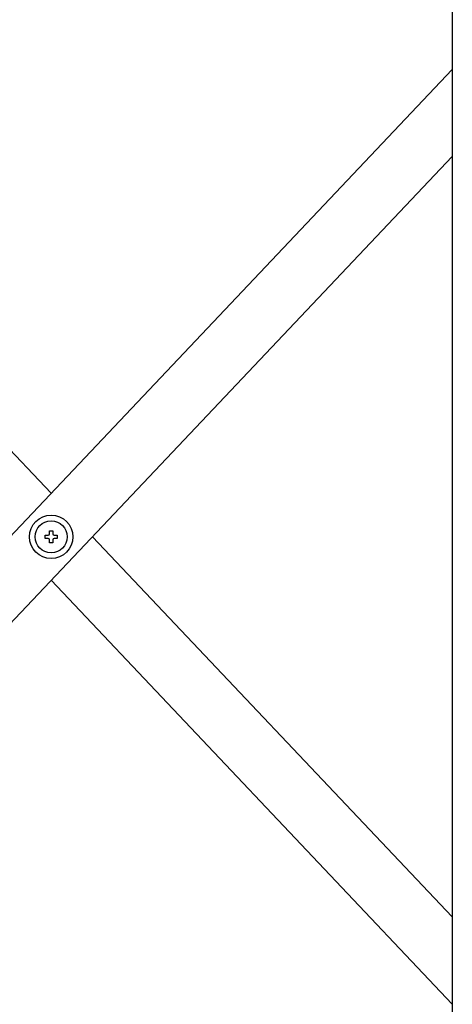
# Model space of a CAD drawing. Extents: x -60 to 21663, y -747 to 14596.
# Drawn here: x 5081 to 5240, y 9407 to 9769 of the extents above; entities that cross this region are included whole.
import ezdxf

# ---------------------------------------------------------------- set-up
doc = ezdxf.new("R2010")
doc.units = 0
doc.header["$LTSCALE"] = 70
doc.layers.add('_0-1_LAYER_1', color=7, linetype='CONTINUOUS')

msp = doc.modelspace()

# ---------------------------------------------------------------- linework, layer by layer
at = {"layer": '_0-1_LAYER_1', "color": 7, "linetype": 'Continuous'}
for p, q in [((5240, 10035), (5240, 9080)), ((4945, 9751.08), (5092.5, 9595.28)), ((5240, 9751.08), (4945, 9439.48)), ((5240, 9719.08), (4945, 9407.48)), ((5091.9, 9580.38), (5091.9, 9581.53)), ((5091.9, 9581.53), (5093.1, 9581.53)), ((5093.1, 9581.53), (5093.1, 9580.38)), ((5090.25, 9578.68), (5090.25, 9579.88)), ((5090.25, 9579.88), (5091.4, 9579.88)), ((5091.4, 9578.68), (5090.25, 9578.68)), ((5091.9, 9577.03), (5091.9, 9578.18)), ((5093.1, 9578.18), (5093.1, 9577.03)), ((5093.6, 9579.88), (5094.75, 9579.88)), ((5094.75, 9578.68), (5093.6, 9578.68)), ((5094.75, 9579.88), (5094.75, 9578.68)), ((5107.65, 9579.28), (5240, 9439.48)), ((5093.1, 9577.03), (5091.9, 9577.03)), ((5092.5, 9563.28), (5240, 9407.48))]:
    msp.add_line(p, q, dxfattribs=at)
for radius in [8, 5.9]:
    msp.add_circle((5092.5, 9579.28), radius, dxfattribs=at)
for centre, start, end in [((5091.4, 9580.38), 270, 0), ((5091.4, 9578.18), 0, 90), ((5093.6, 9580.38), 180, 270), ((5093.6, 9578.18), 90, 180)]:
    msp.add_arc(centre, 0.5, start, end, dxfattribs=at)

doc.saveas('drawing.dxf')
